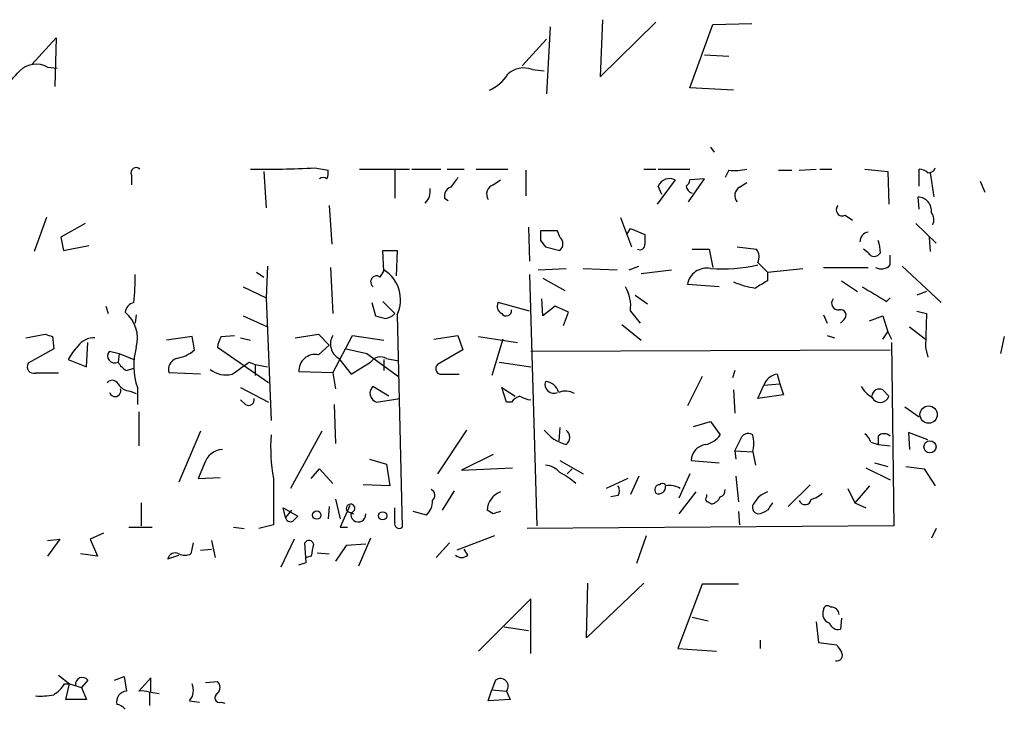
# Model space of a CAD drawing. Extents: x 0 to 741, y 12 to 883.
# Drawn here: x 132 to 201, y 294 to 342 of the extents above; entities that cross this region are included whole.
import ezdxf

# ---------------------------------------------------------------- set-up
doc = ezdxf.new("R2010")
doc.units = 0
doc.header["$MEASUREMENT"] = 0
doc.layers.add('MAIN', color=5, linetype='CONTINUOUS')

msp = doc.modelspace()

# ---------------------------------------------------------------- linework, layer by layer
at = {"layer": 'MAIN'}
for p, q in [((169.164, 341.2913), (168.91, 336.6346)), ((172.8047, 341.7993), (172.6353, 337.82)), ((172.6353, 337.82), (176.53, 341.63)), ((178.9007, 337.058), (180.5093, 341.4606)), ((180.5093, 341.4606), (183.2187, 341.5453)), ((133.0113, 338.6666), (134.7047, 340.5293)), ((134.7047, 340.5293), (134.62, 337.1426)), ((168.91, 340.4446), (167.2167, 338.582)), ((179.9167, 339.344), (181.61, 339.2593)), ((134.112, 338.4973), (134.7893, 338.4126)), ((167.894, 338.328), (168.7407, 338.2433)), ((181.9487, 336.8886), (178.9007, 337.058)), ((180.34, 332.9093), (180.594, 332.5706)), ((149.1827, 331.216), (149.352, 328.676)), ((152.7387, 331.47), (153.67, 331.3006)), ((155.8713, 331.3853), (159.3427, 331.3853)), ((158.3267, 331.3006), (158.3267, 329.3533)), ((159.512, 331.3853), (161.544, 331.3853)), ((161.9673, 331.3853), (163.1527, 331.3853)), ((163.9993, 331.3853), (166.2007, 331.3853)), ((167.4707, 331.3006), (167.4707, 329.5226)), ((175.6833, 331.3853), (176.53, 331.3853)), ((176.6993, 331.3853), (178.9007, 331.3853)), ((181.61, 331.3006), (181.356, 330.7926)), ((185.0813, 331.3006), (186.0127, 331.3006)), ((186.5207, 331.3006), (187.706, 331.3853)), ((187.96, 331.3853), (188.8067, 331.3853)), ((191.0927, 331.3853), (192.7013, 331.216)), ((192.7013, 331.216), (192.786, 328.93)), ((194.9027, 330.2), (194.9027, 331.3853)), ((195.6647, 331.1313), (195.9187, 329.438)), ((139.954, 330.962), (139.954, 330.2846)), ((165.1847, 330.2846), (165.6927, 330.6233)), ((177.8847, 330.6233), (176.6147, 328.93)), ((178.816, 329.0993), (179.9167, 330.708)), ((179.9167, 330.708), (178.9007, 330.6233)), ((182.372, 330.1153), (182.88, 330.454)), ((199.136, 330.5386), (199.4747, 329.7766)), ((176.9533, 329.6073), (176.6993, 330.2)), ((161.798, 329.3533), (162.052, 329.184)), ((194.9027, 328.5913), (194.818, 329.438)), ((153.7547, 328.8453), (153.924, 326.136)), ((134.0273, 327.9986), (133.1807, 325.628)), ((136.7367, 327.5753), (135.0433, 326.644)), ((174.0747, 327.9986), (174.8367, 325.9666)), ((189.738, 328.168), (190.246, 327.8293)), ((194.6487, 327.5753), (196.088, 326.2206)), ((167.64, 327.3213), (167.7247, 324.9506)), ((169.672, 327.0673), (168.4867, 327.0673)), ((169.8413, 326.644), (169.672, 327.0673)), ((174.498, 326.8133), (174.752, 327.2366)), ((174.752, 327.2366), (175.768, 326.8133)), ((135.0433, 326.644), (135.2127, 325.7126)), ((168.4867, 326.39), (168.8253, 325.9666)), ((195.58, 326.644), (195.6647, 325.628)), ((135.2127, 325.7126), (136.9907, 326.0513)), ((157.5647, 324.2733), (157.48, 325.7126)), ((157.48, 325.7126), (158.496, 325.7126)), ((158.496, 325.7126), (158.4113, 323.9346)), ((168.8253, 325.9666), (169.8413, 325.7126)), ((179.07, 325.7973), (180.2553, 325.7973)), ((180.2553, 325.7973), (180.5093, 324.5273)), ((182.2027, 325.9666), (183.5573, 325.7973)), ((191.3467, 325.5433), (191.008, 325.7973)), ((192.1933, 325.5433), (192.024, 325.374)), ((183.642, 324.866), (184.3193, 324.1886)), ((192.8707, 324.6966), (192.8707, 325.374)), ((148.6747, 324.1886), (149.1827, 323.85)), ((149.4367, 324.612), (149.352, 322.4106)), ((153.8393, 324.5273), (154.0087, 321.31)), ((157.3107, 323.85), (157.5647, 324.2733)), ((168.3173, 324.358), (170.2647, 324.4426)), ((171.45, 324.4426), (173.8207, 324.358)), ((174.6673, 324.358), (175.3447, 324.612)), ((175.514, 324.104), (177.6307, 324.358)), ((184.3193, 324.1886), (186.7747, 324.4426)), ((184.3193, 324.1886), (184.3193, 323.596)), ((188.214, 324.5273), (191.3467, 324.5273)), ((193.7173, 324.612), (196.4267, 322.072)), ((167.7247, 324.0193), (168.2327, 306.4933)), ((168.656, 323.7653), (170.18, 322.9186)), ((189.484, 323.596), (190.5847, 322.834)), ((147.7433, 323.1726), (149.352, 322.4106)), ((180.9327, 323.1726), (178.7313, 323.342)), ((195.4107, 322.834), (194.7333, 322.58)), ((149.352, 322.4106), (149.6907, 313.8593)), ((156.718, 322.072), (156.972, 321.1406)), ((157.48, 322.1566), (158.3267, 321.31)), ((167.7247, 321.4793), (165.5233, 322.072)), ((168.656, 321.1406), (168.5713, 322.326)), ((175.0907, 322.58), (175.9373, 321.9873)), ((192.6167, 322.1566), (192.8707, 322.4106)), ((138.176, 321.818), (138.3453, 321.31)), ((169.5027, 321.818), (168.656, 321.1406)), ((170.434, 321.3946), (169.5027, 321.818)), ((170.0953, 320.4633), (170.434, 321.3946)), ((174.752, 321.4793), (175.4293, 320.6326)), ((194.7333, 321.4793), (195.4107, 321.31)), ((140.2927, 321.2253), (140.208, 320.6326)), ((147.7433, 321.1406), (149.4367, 320.3786)), ((158.496, 321.2253), (158.8347, 306.4086)), ((188.214, 321.2253), (188.468, 320.6326)), ((189.6533, 320.8866), (189.3993, 320.6326)), ((191.4313, 320.802), (192.3627, 321.1406)), ((192.3627, 321.1406), (192.7013, 320.04)), ((195.4107, 321.31), (195.326, 318.9393)), ((174.1593, 320.548), (175.514, 319.4473)), ((192.3627, 319.532), (192.7013, 320.04)), ((192.7013, 320.04), (192.9553, 319.532)), ((194.2253, 320.3786), (195.326, 319.532)), ((132.588, 319.6166), (133.9427, 319.8706)), ((134.4507, 319.7013), (134.5353, 318.8546)), ((144.1873, 319.7013), (142.4093, 319.4473)), ((144.3567, 318.77), (144.1873, 319.7013)), ((146.2193, 319.7013), (147.1507, 319.786)), ((147.574, 319.6166), (148.2513, 319.4473)), ((151.384, 319.6166), (152.9927, 319.8706)), ((152.9927, 319.8706), (153.7547, 319.1086)), ((154.0087, 317.1613), (155.3633, 319.786)), ((155.3633, 319.786), (157.5647, 319.4473)), ((161.036, 319.532), (162.7293, 319.786)), ((162.7293, 319.786), (163.068, 318.77)), ((164.1687, 319.7013), (166.878, 319.278)), ((165.862, 319.532), (165.1, 316.992)), ((188.468, 319.786), (188.976, 319.6166)), ((200.8293, 319.7013), (200.5753, 318.516)), ((134.5353, 318.8546), (132.7573, 317.8386)), ((136.8213, 317.5846), (136.906, 319.278)), ((138.43, 318.6853), (139.1073, 318.516)), ((149.5213, 316.484), (145.9653, 318.9393)), ((152.9927, 318.4313), (153.7547, 319.1086)), ((154.94, 318.8546), (156.3793, 318.516)), ((163.068, 318.77), (161.29, 317.754)), ((167.8093, 318.6853), (192.8707, 318.77)), ((192.9553, 319.278), (193.1247, 306.4933)), ((195.326, 318.9393), (195.4953, 318.262)), ((135.5513, 318.0926), (136.8213, 317.5846)), ((139.1073, 318.516), (139.0227, 317.9233)), ((139.1073, 318.516), (140.1233, 318.0926)), ((148.1667, 317.9233), (148.59, 317.754)), ((154.432, 318.1773), (155.2787, 317.0766)), ((155.2787, 317.0766), (156.6333, 317.9233)), ((156.3793, 318.516), (158.5807, 316.9073)), ((157.5647, 318.0926), (157.5647, 317.3306)), ((157.734, 318.1773), (158.5807, 318.008)), ((165.608, 317.9233), (167.8093, 317.5846)), ((139.6153, 317.3306), (140.1233, 317.5)), ((148.59, 317.754), (148.59, 316.992)), ((148.59, 317.754), (149.4367, 317.5846)), ((154.0087, 317.1613), (151.638, 317.246)), ((182.0333, 317.3306), (181.864, 316.8226)), ((133.2653, 317.1613), (134.874, 317.1613)), ((144.78, 317.0766), (142.5787, 317.1613)), ((154.0087, 317.1613), (154.178, 316.0606)), ((161.4593, 317.0766), (162.814, 317.0766)), ((179.7473, 316.9073), (178.7313, 314.8753)), ((184.9967, 317.0766), (185.166, 316.3993)), ((139.8693, 315.8913), (140.2927, 315.722)), ((140.3773, 316.1453), (140.3773, 314.96)), ((147.574, 316.1453), (149.5213, 315.1293)), ((157.9033, 315.5526), (156.8027, 316.23)), ((166.116, 315.1293), (165.7773, 316.1453)), ((165.7773, 316.1453), (166.7087, 315.5526)), ((181.9487, 315.976), (182.0333, 314.3673)), ((183.642, 315.3833), (184.0653, 316.3146)), ((184.0653, 316.3146), (185.166, 316.3993)), ((185.166, 316.3993), (185.42, 315.6373)), ((192.3627, 315.976), (192.786, 315.5526)), ((147.9127, 314.96), (147.574, 315.2986)), ((157.0567, 315.1293), (158.6653, 315.3833)), ((185.42, 315.6373), (183.642, 315.3833)), ((154.0933, 314.96), (154.178, 312.2506)), ((166.4547, 315.1293), (166.116, 315.1293)), ((193.8867, 314.7906), (194.9027, 314.1133)), ((140.462, 314.452), (140.462, 312.0813)), ((163.322, 313.182), (161.29, 310.134)), ((169.8413, 313.3513), (169.7567, 312.42)), ((179.1547, 313.436), (180.34, 313.7746)), ((180.34, 313.7746), (181.0173, 312.8433)), ((144.78, 313.0973), (143.256, 309.5413)), ((153.2467, 313.0973), (151.0453, 309.118)), ((182.0333, 311.7426), (182.5413, 312.7586)), ((192.024, 312.7586), (192.024, 312.166)), ((195.4953, 312.5046), (194.1407, 313.0126)), ((194.1407, 313.0126), (194.2253, 311.8273)), ((182.0333, 311.7426), (182.118, 311.15)), ((182.0333, 311.7426), (183.3033, 311.658)), ((191.516, 312.3353), (192.024, 312.166)), ((192.024, 312.166), (192.8707, 312.0813)), ((156.5487, 311.15), (157.734, 310.8113)), ((165.1847, 311.4886), (162.9833, 310.388)), ((169.8413, 311.0653), (171.45, 310.134)), ((178.9853, 311.0653), (180.9327, 310.896)), ((183.3033, 311.658), (183.4727, 310.7266)), ((145.034, 310.8113), (144.6107, 309.7953)), ((152.4847, 309.7953), (153.0773, 310.4726)), ((153.0773, 310.4726), (154.0087, 309.4566)), ((157.734, 310.8113), (157.988, 309.2873)), ((162.9833, 310.388), (166.5393, 310.5573)), ((170.688, 310.4726), (170.3493, 310.134)), ((191.1773, 310.5573), (192.8707, 309.7106)), ((191.77, 310.896), (192.7013, 310.642)), ((193.9713, 310.642), (195.2413, 310.4726)), ((195.2413, 310.4726), (196.0033, 309.2873)), ((144.6107, 309.7953), (146.1347, 309.88)), ((174.5827, 309.7953), (173.0587, 309.118)), ((175.3447, 309.9646), (174.752, 308.6946)), ((178.9007, 310.134), (178.1387, 308.4406)), ((182.118, 309.9646), (182.2873, 308.1866)), ((157.988, 309.2873), (156.1253, 309.372)), ((187.2827, 309.372), (185.7587, 307.848)), ((189.9073, 309.118), (190.4153, 308.102)), ((191.4313, 309.2873), (190.4153, 308.102)), ((154.178, 308.356), (154.5167, 307.0013)), ((162.4753, 308.9486), (161.6287, 307.594)), ((173.9053, 308.61), (173.3973, 308.5253)), ((179.324, 308.864), (178.1387, 307.34)), ((180.086, 308.5253), (180.086, 308.6946)), ((140.6313, 308.102), (140.6313, 306.4933)), ((150.7067, 307.086), (150.5373, 307.7633)), ((150.5373, 307.7633), (151.5533, 307.1706)), ((153.7547, 307.848), (153.67, 307.0013)), ((155.194, 307.9326), (154.5167, 306.4086)), ((158.3267, 306.7473), (158.3267, 307.7633)), ((190.4153, 308.102), (191.1773, 307.7633)), ((151.13, 307.594), (150.7067, 307.086)), ((155.0247, 307.5093), (155.448, 307.34)), ((160.528, 307.2553), (159.5967, 307.5093)), ((165.1847, 307.34), (164.7613, 307.594)), ((182.2873, 307.5093), (182.372, 306.578)), ((139.7847, 306.4086), (141.3933, 306.4086)), ((147.066, 306.4086), (147.828, 306.324)), ((149.86, 306.578), (148.844, 306.324)), ((154.5167, 306.4086), (155.0247, 306.4086)), ((193.1247, 306.4933), (167.5553, 306.324)), ((196.088, 306.324), (195.7493, 305.6466)), ((134.112, 305.4773), (134.9587, 305.562)), ((134.9587, 305.562), (134.112, 304.3766)), ((138.0067, 305.9853), (137.0753, 305.562)), ((137.0753, 305.562), (137.5833, 304.3766)), ((151.2993, 305.562), (150.368, 303.6146)), ((156.6333, 305.6466), (155.7867, 303.6993)), ((165.2693, 305.816), (162.6447, 304.8)), ((175.8527, 305.816), (175.1753, 303.8686)), ((144.272, 305.308), (144.1027, 304.546)), ((144.78, 304.8), (145.542, 304.8846)), ((145.542, 305.4773), (145.796, 304.292)), ((152.146, 303.9533), (152.0613, 305.308)), ((154.94, 305.1386), (154.178, 304.038)), ((156.2947, 305.2233), (154.94, 305.1386)), ((162.1367, 305.308), (161.2053, 304.292)), ((163.4067, 304.4613), (163.1527, 304.8846)), ((137.5833, 304.3766), (136.398, 304.546)), ((142.494, 304.2073), (143.256, 304.4613)), ((152.4847, 304.3766), (152.146, 304.292)), ((152.908, 304.6306), (153.7547, 304.546)), ((151.638, 303.784), (152.146, 303.9533)), ((175.6833, 302.514), (171.704, 298.704)), ((171.704, 298.704), (171.7887, 302.514)), ((179.7473, 302.4293), (178.054, 297.942)), ((182.2873, 302.4293), (179.7473, 302.4293)), ((167.8093, 301.4133), (164.1687, 297.7726)), ((167.8093, 297.6033), (167.8093, 301.4133)), ((179.07, 300.1433), (180.1707, 299.8893)), ((165.9467, 299.466), (167.64, 299.212)), ((187.706, 299.8046), (187.8753, 298.3653)), ((189.484, 300.0586), (189.3993, 299.2966)), ((183.8113, 298.5346), (183.8113, 297.942)), ((187.8753, 298.3653), (189.1453, 298.196)), ((178.054, 297.942), (180.7633, 297.7726)), ((134.874, 296.0793), (135.636, 295.4866)), ((138.7687, 295.7406), (139.446, 295.9946)), ((139.446, 295.9946), (139.6153, 294.9786)), ((135.2973, 295.4866), (135.636, 295.4866)), ((135.382, 294.386), (135.636, 295.4866)), ((135.636, 295.4866), (136.4827, 295.2326)), ((136.906, 295.7406), (136.4827, 295.2326)), ((141.3087, 295.91), (140.462, 294.9786)), ((141.3087, 294.894), (141.3087, 295.91)), ((145.1187, 295.5713), (145.9653, 295.656)), ((165.354, 295.7406), (165.1, 295.0633)), ((136.4827, 295.2326), (136.8213, 294.386)), ((141.224, 294.894), (141.224, 293.9626)), ((141.3087, 294.894), (141.9013, 294.8093)), ((164.846, 294.3013), (165.1, 295.0633)), ((165.1, 295.0633), (166.116, 294.9786)), ((166.116, 294.9786), (166.37, 294.386)), ((136.8213, 294.386), (135.382, 294.386)), ((144.018, 294.3013), (144.6953, 294.2166)), ((146.2193, 294.2166), (146.4733, 294.132)), ((166.37, 294.386), (164.846, 294.3013))]:
    msp.add_line(p, q, dxfattribs=at)
for centre, radius in [((195.5503, 314.2615), 0.6005), ((195.6435, 312.0143), 0.4238), ((152.8825, 307.2554), 0.2919), ((157.4739, 307.2009), 0.2843)]:
    msp.add_circle(centre, radius, dxfattribs=at)
for centre, radius, start, end in [((133.3176, 336.9958), 1.6987, 62.117984, 132.743136), ((-207.0887, 633.9036), 450.0088, 318.698565, 318.927757), ((163.7441, 339.5407), 2.9055, 294.10465, 327.726637), ((167.3155, 336.818), 1.617, 69.037535, 133.584247), ((140.2927, 331.1144), 0.3714, 46.844093, 204.225635), ((149.352, 391.9863), 60.611, 268.959447, 273.203127), ((152.7401, 331.1312), 0.9452, 333.402419, 10.324365), ((181.9909, 335.1533), 3.8715, 264.35376, 283.276705), ((194.8433, 330.4283), 0.9588, 47.155503, 86.448267), ((195.5631, 331.5799), 0.4537, 261.405541, 345.982133), ((153.3313, 330.369), 0.4236, 53.157154, 126.842846), ((331.8402, 203.4241), 211.7103, 143.014201, 143.24333), ((165.3962, 329.6496), 0.6692, 108.421413, 214.701651), ((177.4904, 329.8559), 0.8627, 62.805318, 156.492695), ((178.3498, 330.666), 0.5526, 302.502209, 355.567893), ((159.6854, 329.8317), 1.1145, 312.84742, 10.280476), ((162.4088, 329.5126), 0.6312, 107.280921, 194.617437), ((179.225, 330.2515), 0.5806, 185.089001, 254.515509), ((182.6825, 329.5415), 0.6525, 118.419119, 222.66472), ((194.7727, 328.4553), 0.9837, 353.1105, 87.360677), ((189.5263, 328.5384), 0.4266, 133.993248, 299.749879), ((195.1262, 327.8474), 0.7926, 333.247455, 38.175497), ((337.7866, 326.7286), 169.3002, 179.885375, 180.114592), ((191.4544, 326.2903), 0.7006, 98.842533, 178.773122), ((169.4179, 326.1783), 0.6294, 312.276138, 47.723862), ((345.0679, 326.4746), 169.3002, 179.885375, 180.114592), ((189.779, 325.5008), 2.4147, 1.008499, 21.607537), ((175.4173, 326.1117), 0.3515, 243.420372, 3.963689), ((182.8331, 325.2619), 0.9006, 333.921483, 36.475463), ((191.7579, 325.7489), 0.4597, 206.565051, 305.366724), ((156.2452, 322.2609), 2.4777, 335.292696, 57.821806), ((180.0662, 323.1168), 1.3538, 78.331496, 170.424264), ((181.101, 336.14), 11.7221, 266.277743, 282.519371), ((192.2585, 325.2373), 0.8168, 240.371708, 318.548797), ((125.5756, 323.6803), 14.6363, 353.691366, 1.327178), ((157.0566, 323.5113), 0.4195, 53.119177, 233.130102), ((184.341, 329.1693), 6.143, 247.08052, 261.874119), ((310.8827, 111.7142), 246.804, 120.851148, 121.080355), ((172.0955, 321.8285), 2.6793, 352.51134, 30.10959), ((445.761, 745.9995), 493.685, 238.922637, 239.151828), ((140.2727, 321.3434), 0.7438, 101.587918, 176.052694), ((166.0314, 321.818), 0.5681, 153.43946, 243.425927), ((189.2555, 322.0297), 0.4695, 140.86944, 277.24461), ((138.0099, 319.5767), 2.3701, 344.399283, 50.08517), ((166.0888, 321.5096), 0.37, 212.650549, 8.456477), ((189.4099, 321.1883), 0.3876, 308.89526, 104.219102), ((199.6312, 490.3632), 174.5167, 255.851148, 256.080355), ((157.5861, 321.9445), 0.9752, 273.715594, 319.412088), ((176.5242, 446.7933), 133.8752, 251.45383, 251.682999), ((137.3716, 318.2197), 1.3975, 88.261439, 144.864565), ((147.4899, 318.8544), 1.527, 146.315136, 176.812677), ((154.9834, 319.1824), 1.1465, 148.231414, 241.250734), ((138.8406, 316.4124), 3.6936, 135.003291, 152.941702), ((138.7808, 318.3466), 0.4875, 136.005377, 299.746339), ((144.8119, 317.6779), 4.6919, 164.404508, 199.065175), ((142.6919, 320.6802), 2.5338, 278.96381, 311.073185), ((140.3352, 318.643), 1.4969, 208.737847, 241.253601), ((143.3547, 317.4083), 0.8144, 109.213678, 197.656219), ((-64.0925, 613.8381), 364.1697, 305.42262, 305.651812), ((152.7658, 317.3238), 1.1305, 78.421701, 183.946232), ((157.3256, 317.4353), 0.847, 61.171424, 144.820116), ((133.1309, 317.5896), 0.449, 146.317011, 287.421792), ((146.5581, 318.7704), 1.7459, 230.911713, 284.028284), ((161.6005, 317.4717), 0.4196, 137.723556, 250.334234), ((138.6147, 316.1992), 0.4543, 26.125234, 141.182635), ((169.4149, 316.3723), 0.6214, 161.585461, 294.440902), ((168.7239, 315.4944), 1.079, 16.819282, 84.607496), ((185.1149, 315.9819), 1.1011, 96.162625, 162.412536), ((138.817, 315.9155), 0.4021, 195.716355, 21.153115), ((139.954, 316.9919), 1.1039, 212.469202, 265.599304), ((157.2441, 315.7522), 0.6505, 132.732292, 253.256041), ((170.2224, 314.6636), 1.2342, 59.041816, 112.167779), ((192.9103, 317.5396), 2.4508, 212.29978, 237.700221), ((192.1087, 315.5357), 0.5083, 60.020238, 178.094603), ((148.1244, 315.2901), 0.3921, 237.327102, 13.7492), ((167.3856, 314.4525), 1.1509, 107.093579, 143.981411), ((167.8942, 316.8232), 1.527, 236.315136, 266.812677), ((192.176, 315.7532), 0.6421, 206.369517, 341.796423), ((171.1267, 315.11), 3.0676, 218.939838, 253.680027), ((169.8977, 312.674), 0.6267, 305.845888, 54.154112), ((162.7274, 312.0387), 13.0615, 176.468295, 189.889971), ((179.6631, 313.7739), 1.6431, 281.878242, 325.50333), ((182.9767, 312.3112), 0.6243, 58.458631, 134.22122), ((180.01, 312.2507), 3.3462, 349.79761, 10.200704), ((190.4148, 311.9963), 1.1522, 17.110772, 53.960562), ((192.4473, 312.3143), 0.6137, 46.379798, 133.613443), ((146.384, 310.4255), 1.4041, 93.266298, 164.051241), ((180.1438, 311.0152), 1.1596, 97.058827, 177.523754), ((168.7271, 309.2601), 1.4698, 40.704043, 86.16907), ((954.1593, 308.1866), 804.3009, 179.8854014, 180.1145916), ((167.7232, 305.9831), 4.7356, 47.179549, 63.431161), ((160.6771, 308.6265), 0.4488, 307.666685, 65.010871), ((173.2706, 308.9487), 0.7194, 331.913927, 28.079046), ((176.8053, 309.0121), 0.3605, 93.386991, 220.218628), ((176.7222, 309.2286), 0.4886, 246.839897, 6.899587), ((176.9956, 309.1601), 0.2995, 45.027052, 134.959413), ((177.5037, 307.9329), 1.3865, 58.733619, 102.344134), ((180.9074, 308.9655), 0.4537, 284.017867, 8.594459), ((166.1794, 307.5306), 1.4195, 110.052423, 177.440142), ((180.213, 308.3559), 0.2116, 126.859073, 233.124688), ((180.1846, 308.8971), 0.9119, 285.264486, 335.93927), ((184.8399, 307.2776), 1.6696, 108.167994, 150.411756), ((186.9337, 308.4165), 0.4378, 199.370341, 352.05683), ((186.9629, 309.9814), 1.675, 283.971531, 314.136456), ((155.2364, 307.7209), 0.2993, 278.124688, 224.986465), ((159.6108, 308.2336), 1.341, 313.153753, 1.610952), ((137.9453, 223.457), 94.6306, 63.327046, 63.55631), ((183.7126, 307.7869), 0.4524, 135.850821, 261.022765), ((311.5001, 223.1654), 152.6537, 146.192759, 146.421922), ((151.0453, 307.1282), 0.3412, 187.104189, 299.765709), ((236.0339, 222.3514), 119.7133, 134.885408, 135.114592), ((155.7789, 307.2882), 0.5184, 164.74682, 5.734788), ((207.7612, 180.4323), 133.8593, 108.316987, 108.546184), ((183.4367, 308.9175), 1.5908, 277.414948, 303.698059), ((158.623, 306.6414), 0.3147, 160.332702, 312.282263), ((152.3435, 305.1668), 0.3156, 10.312965, 153.418709), ((364.273, 262.4692), 215.8947, 168.578089, 168.807241), ((143.002, 304.0908), 0.5213, 60.838636, 167.083662), ((143.6794, 305.5617), 1.1004, 247.370923, 292.624271), ((162.9834, 304.906), 0.614, 226.405547, 313.587694), ((188.4982, 300.6453), 0.2843, 38.071195, 178.790557), ((188.7778, 300.2859), 0.5376, 2.84697, 95.957684), ((188.8753, 300.39), 0.711, 158.439497, 250.443747), ((189.24, 299.9073), 0.6311, 197.263584, 284.619728), ((316.303, 382.6092), 152.6259, 213.578058, 213.807262), ((189.1539, 297.4763), 0.3922, 256.254272, 32.672898), ((133.2236, 296.7983), 2.4537, 302.315026, 327.684974), ((136.5288, 295.4558), 0.4726, 37.054159, 186.53701), ((143.1294, 295.033), 1.151, 320.53093, 23.208395), ((145.521, 295.2327), 0.6137, 316.379798, 43.613443), ((165.6927, 295.3173), 0.5421, 321.33524, 128.66476), ((133.5616, 299.7661), 5.1347, 266.691857, 280.931339), ((139.6707, 294.2264), 0.7542, 94.212265, 193.73594), ((140.6738, 293.4122), 1.5807, 69.629778, 97.700518), ((146.0924, 294.513), 0.3224, 113.217258, 293.17759), ((138.8393, 293.1866), 0.8663, 37.052435, 83.458233)]:
    msp.add_arc(centre, radius, start, end, dxfattribs=at)

doc.saveas('drawing.dxf')
